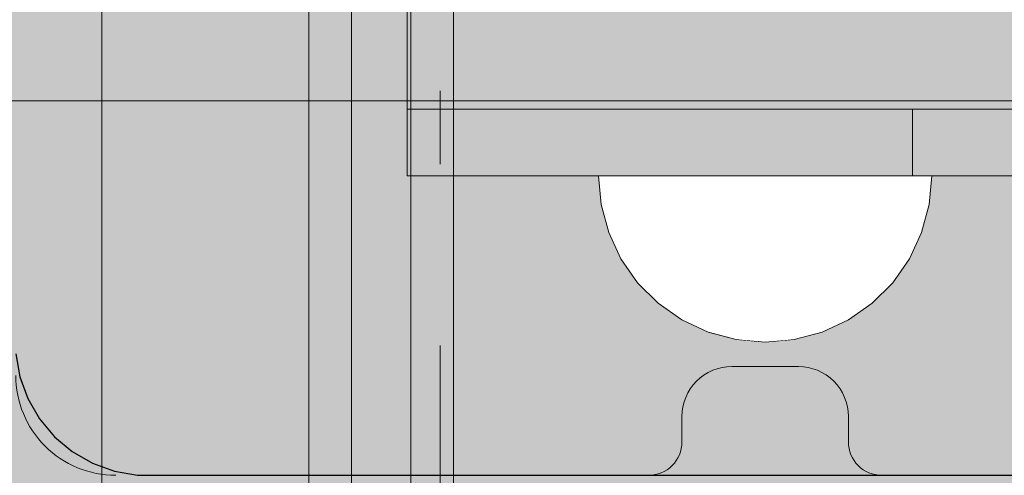
# Model space of a CAD drawing. Units: millimetres. Extents: x 576170788 to 576177108, y 353389102 to 353402236.
# Drawn here: x 576173560 to 576173619, y 353396851 to 353396879 of the extents above; entities that cross this region are included whole.
import ezdxf

# ---------------------------------------------------------------- set-up
doc = ezdxf.new("R2010")
doc.units = ezdxf.units.MM
doc.header["$MEASUREMENT"] = 0
doc.set_wipeout_variables(frame=1)
doc.linetypes.add('Hidden Line', pattern=[39.122222, 28.222222, -10.9])
doc.linetypes.add('Wipeout_Contour', pattern=[1000, 0, -1000])
doc.layers.add('0_Pen_No__1', color=7, linetype='Continuous', lineweight=30)
doc.layers.add('A-DIMS_Pen_No__1', color=7, linetype='Continuous', lineweight=30)
for name, color, linetype, lineweight, true_color in [('0_Pen_No__2', 7, 'Continuous', 5, 0x747474), ('0_Pen_No__4', 7, 'Continuous', 5, 0x783c00), ('0_Pen_No__81', 7, 'Continuous', 5, 0xcc0000), ('A-FLOR_Pen_No__2', 7, 'Continuous', 5, 0x747474), ('A-NPLT_Pen_No__2', 7, 'Continuous', 5, 0x747474)]:
    doc.layers.add(name, color=color, linetype=linetype, lineweight=lineweight, true_color=true_color)
doc.layers.add('A-DIMS', color=7, linetype='Continuous')
doc.layers.add('A-FLOR', color=7, linetype='Continuous')
doc.styles.add('GENERATED_STYLE_1', font='Tahoma_1.ttf')
doc.dimstyles.new('GENERATED_STYLE__1', dxfattribs={"dimtxt": 200, "dimasz": 95, "dimexe": 0.18, "dimexo": 10000, "dimgap": 0.09, "dimtad": 1, "dimtih": 1, "dimtoh": 1, "dimdec": 0, "dimzin": 0, "dimdsep": 46, "dimtxsty": 'GENERATED_STYLE_1', "dimblk": 'ARROWHEAD_6', "dimblk1": 'ARROWHEAD_6', "dimblk2": 'ARROWHEAD_6', "dimcen": 0.09, "dimclrd": 7, "dimclre": 7, "dimclrt": 7, "dimadec": 0, "dimazin": 0, "dimtfac": 1, "dimtdec": 4, "dimtmove": 0, "dimatfit": 3, "dimfxl": 1, "dimtolj": 1, "dimtzin": 0, "dimarcsym": 0})
doc.dimstyles.new('GENERATED_STYLE__2', dxfattribs={"dimtxt": 200, "dimasz": 95, "dimexe": 0.18, "dimexo": 10000, "dimgap": 0.09, "dimtad": 1, "dimdec": 0, "dimzin": 0, "dimdsep": 46, "dimtxsty": 'GENERATED_STYLE_1', "dimblk": 'ARROWHEAD_6', "dimblk1": 'ARROWHEAD_6', "dimblk2": 'ARROWHEAD_6', "dimcen": 0.09, "dimclrd": 7, "dimclre": 7, "dimclrt": 7, "dimadec": 0, "dimazin": 0, "dimtfac": 1, "dimtdec": 4, "dimtmove": 0, "dimatfit": 3, "dimfxl": 1, "dimtolj": 1, "dimtzin": 0, "dimarcsym": 0})

# ---------------------------------------------------------------- blocks, each defined once
blk = doc.blocks.new('JK2_spare1')
at = {"layer": '0_Pen_No__81', "linetype": 'Continuous'}
blk.add_hatch(color=256, dxfattribs=at).paths.add_polyline_path([(316.805, 0), (316.805, 22.5), (-316.805, 22.5), (-316.805, 0)])
blk.add_line((-316.805, 0), (248.229, 0), dxfattribs=at)
blk = doc.blocks.new('JK2_delis')
at = {"layer": '0_Pen_No__81', "linetype": 'Continuous'}
blk.add_hatch(color=256, dxfattribs=at).paths.add_polyline_path([(50.542, 0), (50.542, 1100), (-50.542, 1100), (-50.542, 0)])
for p, q in [((-50.542, 0), (-50.542, 1100)), ((41.865, 0), (41.865, 1100)), ((44.417, 0), (44.417, 1100)), ((47.99, 0), (47.99, 1100)), ((50.542, 0), (50.542, 1100))]:
    blk.add_line(p, q, dxfattribs=at)
blk = doc.blocks.new('jumta_kronsteins')
at = {"layer": '0_Pen_No__2', "linetype": 'Continuous'}
for p, q in [((5.921, 54), (7.3, 54)), ((7.3, 54), (8.7, 54)), ((8.7, 54), (10.078, 54)), ((10.078, 54), (11.394, 54)), ((11.394, 54), (12.606, 54)), ((12.606, 54), (12.653, 54)), ((12.653, 54), (13.082, 54)), ((12.653, 50), (12.653, 54)), ((13.082, 54), (37.436, 54)), ((37.436, 54), (38.272, 54)), ((38.272, 54), (39.755, 54)), ((39.755, 54), (41.002, 54)), ((41.002, 54), (41.976, 54)), ((41.976, 54), (42.647, 54)), ((42.647, 54), (42.994, 54)), ((43, 50), (43, 54)), ((5.921, 50), (7.3, 50)), ((7.3, 50), (8.7, 50)), ((8.7, 50), (10.078, 50)), ((10.078, 50), (11.394, 50)), ((11.394, 50), (12.606, 50)), ((12.606, 50), (12.653, 50)), ((12.653, 50), (13.082, 50)), ((13.082, 50), (37.436, 50)), ((37.436, 50), (38.272, 50)), ((38.272, 50), (39.755, 50)), ((39.755, 50), (41.002, 50)), ((41.002, 50), (41.976, 50)), ((41.976, 50), (42.647, 50)), ((42.647, 50), (42.994, 50)), ((42.994, 50), (43, 50)), ((43, 4), (43, 50))]:
    blk.add_line(p, q, dxfattribs=at)
blk = doc.blocks.new('Semisphere 12_2')
at = {"color": 254, "linetype": 'Wipeout_Contour', "lineweight": 0, "ltscale": 30.223318}
blk.add_wipeout([(-9.848, 0), (-10, 0), (-9.848, -0.302)], dxfattribs=at)
at = {"color": 254, "linetype": 'Wipeout_Contour', "lineweight": 0, "ltscale": 30.222232}
blk.add_wipeout([(-9.848, 0.302), (-10, 0), (-9.848, 0)], dxfattribs=at)
at = {"color": 254, "linetype": 'Wipeout_Contour', "lineweight": 0, "ltscale": 30.227626}
blk.add_wipeout([(-9.848, 0.594), (-10, 0), (-9.848, 0.302)], dxfattribs=at)
at = {"color": 254, "linetype": 'Wipeout_Contour', "lineweight": 0, "ltscale": 30.262677}
blk.add_wipeout([(-9.848, 0.868), (-10, 0), (-9.848, 0.594)], dxfattribs=at)
at = {"color": 254, "linetype": 'Wipeout_Contour', "lineweight": 0, "ltscale": 30.310181}
blk.add_wipeout([(-9.848, 1.116), (-10, 0), (-9.848, 0.868)], dxfattribs=at)
at = {"color": 254, "linetype": 'Wipeout_Contour', "lineweight": 0, "ltscale": 30.363874}
blk.add_wipeout([(-9.848, 1.33), (-10, 0), (-9.848, 1.116)], dxfattribs=at)
at = {"color": 254, "linetype": 'Wipeout_Contour', "lineweight": 0, "ltscale": 30.417544}
blk.add_wipeout([(-9.848, 1.504), (-10, 0), (-9.848, 1.33)], dxfattribs=at)
at = {"color": 254, "linetype": 'Wipeout_Contour', "lineweight": 0, "ltscale": 30.465107}
blk.add_wipeout([(-9.848, 1.632), (-10, 0), (-9.848, 1.504)], dxfattribs=at)
at = {"color": 254, "linetype": 'Wipeout_Contour', "lineweight": 0, "ltscale": 30.501267}
blk.add_wipeout([(-9.848, 1.71), (-10, 0), (-9.848, 1.632)], dxfattribs=at)
at = {"color": 254, "linetype": 'Wipeout_Contour', "lineweight": 0, "ltscale": 30.522143}
blk.add_wipeout([(-9.848, 1.736), (-10, 0), (-9.848, 1.71)], dxfattribs=at)
at = {"color": 254, "linetype": 'Wipeout_Contour', "lineweight": 0, "ltscale": 30.521774}
blk.add_wipeout([(-9.848, -1.71), (-10, 0), (-9.848, -1.736)], dxfattribs=at)
at = {"color": 254, "linetype": 'Wipeout_Contour', "lineweight": 0, "ltscale": 30.500221}
blk.add_wipeout([(-9.848, -1.632), (-10, 0), (-9.848, -1.71)], dxfattribs=at)
at = {"color": 254, "linetype": 'Wipeout_Contour', "lineweight": 0, "ltscale": 30.463554}
blk.add_wipeout([(-9.848, -1.504), (-10, 0), (-9.848, -1.632)], dxfattribs=at)
at = {"color": 254, "linetype": 'Wipeout_Contour', "lineweight": 0, "ltscale": 30.41574}
blk.add_wipeout([(-9.848, -1.33), (-10, 0), (-9.848, -1.504)], dxfattribs=at)
at = {"color": 254, "linetype": 'Wipeout_Contour', "lineweight": 0, "ltscale": 30.36212}
blk.add_wipeout([(-9.848, -1.116), (-10, 0), (-9.848, -1.33)], dxfattribs=at)
at = {"color": 254, "linetype": 'Wipeout_Contour', "lineweight": 0, "ltscale": 39.996807}
blk.add_wipeout([(-9.397, -3.368), (-9.848, -1.71), (-9.848, -1.736), (-9.397, -3.42)], dxfattribs=at)
at = {"color": 254, "linetype": 'Wipeout_Contour', "lineweight": 0, "ltscale": 30.308781}
blk.add_wipeout([(-9.848, -0.868), (-10, 0), (-9.848, -1.116)], dxfattribs=at)
at = {"color": 254, "linetype": 'Wipeout_Contour', "lineweight": 0, "ltscale": 39.898981}
blk.add_wipeout([(-9.397, -3.214), (-9.848, -1.632), (-9.848, -1.71), (-9.397, -3.368)], dxfattribs=at)
at = {"color": 254, "linetype": 'Wipeout_Contour', "lineweight": 0, "ltscale": 30.26189}
blk.add_wipeout([(-9.848, -0.594), (-10, 0), (-9.848, -0.868)], dxfattribs=at)
at = {"color": 254, "linetype": 'Wipeout_Contour', "lineweight": 0, "ltscale": 39.726733}
blk.add_wipeout([(-9.397, -2.962), (-9.848, -1.504), (-9.848, -1.632), (-9.397, -3.214)], dxfattribs=at)
at = {"color": 254, "linetype": 'Wipeout_Contour', "lineweight": 0, "ltscale": 30.227634}
blk.add_wipeout([(-9.848, -0.302), (-10, 0), (-9.848, -0.594)], dxfattribs=at)
at = {"color": 254, "linetype": 'Wipeout_Contour', "lineweight": 0, "ltscale": 39.498863}
blk.add_wipeout([(-9.397, -2.62), (-9.848, -1.33), (-9.848, -1.504), (-9.397, -2.962)], dxfattribs=at)
at = {"color": 254, "linetype": 'Wipeout_Contour', "lineweight": 0, "ltscale": 39.945744}
blk.add_wipeout([(-8.66, -4.924), (-9.397, -3.368), (-9.397, -3.42), (-8.66, -5)], dxfattribs=at)
at = {"color": 254, "linetype": 'Wipeout_Contour', "lineweight": 0, "ltscale": 38.535491}
blk.add_wipeout([(-9.397, 0), (-9.848, 0), (-9.848, -0.302), (-9.397, -0.594)], dxfattribs=at)
at = {"color": 254, "linetype": 'Wipeout_Contour', "lineweight": 0, "ltscale": 39.241345}
blk.add_wipeout([(-9.848, -1.116), (-9.848, -1.33), (-9.397, -2.62), (-9.397, -2.198)], dxfattribs=at)
at = {"color": 254, "linetype": 'Wipeout_Contour', "lineweight": 0, "ltscale": 39.710457}
blk.add_wipeout([(-8.66, -4.698), (-9.397, -3.214), (-9.397, -3.368), (-8.66, -4.924)], dxfattribs=at)
at = {"color": 254, "linetype": 'Wipeout_Contour', "lineweight": 0, "ltscale": 38.537127}
blk.add_wipeout([(-9.848, 0.302), (-9.848, 0), (-9.397, 0), (-9.397, 0.594)], dxfattribs=at)
at = {"color": 254, "linetype": 'Wipeout_Contour', "lineweight": 0, "ltscale": 38.984694}
blk.add_wipeout([(-9.848, -0.868), (-9.848, -1.116), (-9.397, -2.198), (-9.397, -1.71)], dxfattribs=at)
at = {"color": 254, "linetype": 'Wipeout_Contour', "lineweight": 0, "ltscale": 39.285755}
blk.add_wipeout([(-9.397, -2.962), (-9.397, -3.214), (-8.66, -4.698), (-8.66, -4.33)], dxfattribs=at)
at = {"color": 254, "linetype": 'Wipeout_Contour', "lineweight": 0, "ltscale": 38.608428}
blk.add_wipeout([(-9.848, 0.594), (-9.848, 0.302), (-9.397, 0.594), (-9.397, 1.17)], dxfattribs=at)
at = {"color": 254, "linetype": 'Wipeout_Contour', "lineweight": 0, "ltscale": 38.760798}
blk.add_wipeout([(-9.397, -1.17), (-9.848, -0.594), (-9.848, -0.868), (-9.397, -1.71)], dxfattribs=at)
at = {"color": 254, "linetype": 'Wipeout_Contour', "lineweight": 0, "ltscale": 38.715649}
blk.add_wipeout([(-9.397, -2.962), (-8.66, -4.33), (-8.66, -3.83), (-9.397, -2.62)], dxfattribs=at)
at = {"color": 254, "linetype": 'Wipeout_Contour', "lineweight": 0, "ltscale": 39.887606}
blk.add_wipeout([(-7.66, -6.33), (-8.66, -4.924), (-8.66, -5), (-7.66, -6.428)], dxfattribs=at)
at = {"color": 254, "linetype": 'Wipeout_Contour', "lineweight": 0, "ltscale": 38.773414}
blk.add_wipeout([(-9.848, 0.868), (-9.848, 0.594), (-9.397, 1.17), (-9.397, 1.71)], dxfattribs=at)
at = {"color": 254, "linetype": 'Wipeout_Contour', "lineweight": 0, "ltscale": 38.600235}
blk.add_wipeout([(-9.848, -0.302), (-9.848, -0.594), (-9.397, -1.17), (-9.397, -0.594)], dxfattribs=at)
at = {"color": 254, "linetype": 'Wipeout_Contour', "lineweight": 0, "ltscale": 38.06299}
blk.add_wipeout([(-8.66, -3.214), (-9.397, -2.198), (-9.397, -2.62), (-8.66, -3.83)], dxfattribs=at)
at = {"color": 254, "linetype": 'Wipeout_Contour', "lineweight": 0, "ltscale": 39.468695}
blk.add_wipeout([(-7.66, -6.04), (-8.66, -4.698), (-8.66, -4.924), (-7.66, -6.33)], dxfattribs=at)
at = {"layer": '0_Pen_No__4', "linetype": 'Continuous'}
blk.add_line((-10, 0), (-9.848, -1.736), dxfattribs=at)
at = {"color": 254, "linetype": 'Wipeout_Contour', "lineweight": 0, "ltscale": 38.999843}
blk.add_wipeout([(-9.848, 1.116), (-9.848, 0.868), (-9.397, 1.71), (-9.397, 2.198)], dxfattribs=at)
at = {"color": 254, "linetype": 'Wipeout_Contour', "lineweight": 0, "ltscale": 36.199238}
blk.add_wipeout([(-8.66, 0), (-9.397, 0), (-9.397, -0.594), (-8.66, -0.868)], dxfattribs=at)
at = {"color": 254, "linetype": 'Wipeout_Contour', "lineweight": 0, "ltscale": 37.404428}
blk.add_wipeout([(-8.66, -2.5), (-9.397, -1.71), (-9.397, -2.198), (-8.66, -3.214)], dxfattribs=at)
at = {"color": 254, "linetype": 'Wipeout_Contour', "lineweight": 0, "ltscale": 38.69928}
blk.add_wipeout([(-8.66, -4.698), (-7.66, -6.04), (-7.66, -5.567), (-8.66, -4.33)], dxfattribs=at)
at = {"color": 254, "linetype": 'Wipeout_Contour', "lineweight": 0, "ltscale": 39.257089}
blk.add_wipeout([(-9.848, 1.33), (-9.848, 1.116), (-9.397, 2.198), (-9.397, 2.62)], dxfattribs=at)
at = {"color": 254, "linetype": 'Wipeout_Contour', "lineweight": 0, "ltscale": 36.822946}
blk.add_wipeout([(-8.66, -1.71), (-9.397, -1.17), (-9.397, -1.71), (-8.66, -2.5)], dxfattribs=at)
at = {"color": 254, "linetype": 'Wipeout_Contour', "lineweight": 0, "ltscale": 37.651071}
blk.add_wipeout([(-7.66, -4.924), (-8.66, -3.83), (-8.66, -4.33), (-7.66, -5.567)], dxfattribs=at)
at = {"color": 254, "linetype": 'Wipeout_Contour', "lineweight": 0, "ltscale": 39.82943}
blk.add_wipeout([(-7.66, -6.428), (-6.428, -7.66), (-6.428, -7.544), (-7.66, -6.33)], dxfattribs=at)
at = {"color": 254, "linetype": 'Wipeout_Contour', "lineweight": 0, "ltscale": 39.513346}
blk.add_wipeout([(-9.397, 2.962), (-9.848, 1.504), (-9.848, 1.33), (-9.397, 2.62)], dxfattribs=at)
at = {"color": 254, "linetype": 'Wipeout_Contour', "lineweight": 0, "ltscale": 36.208681}
blk.add_wipeout([(-8.66, 0.868), (-9.397, 0.594), (-9.397, 0), (-8.66, 0)], dxfattribs=at)
at = {"color": 254, "linetype": 'Wipeout_Contour', "lineweight": 0, "ltscale": 36.398384}
blk.add_wipeout([(-8.66, -0.868), (-9.397, -0.594), (-9.397, -1.17), (-8.66, -1.71)], dxfattribs=at)
at = {"color": 254, "linetype": 'Wipeout_Contour', "lineweight": 0, "ltscale": 36.431105}
blk.add_wipeout([(-7.66, -4.132), (-8.66, -3.214), (-8.66, -3.83), (-7.66, -4.924)], dxfattribs=at)
at = {"color": 254, "linetype": 'Wipeout_Contour', "lineweight": 0, "ltscale": 39.202303}
blk.add_wipeout([(-7.66, -6.04), (-7.66, -6.33), (-6.428, -7.544), (-6.428, -7.198)], dxfattribs=at)
at = {"layer": '0_Pen_No__4', "linetype": 'Continuous'}
blk.add_line((-9.848, -1.736), (-9.397, -3.42), dxfattribs=at)
at = {"color": 254, "linetype": 'Wipeout_Contour', "lineweight": 0, "ltscale": 39.738348}
blk.add_wipeout([(-9.397, 3.214), (-9.848, 1.632), (-9.848, 1.504), (-9.397, 2.962)], dxfattribs=at)
at = {"color": 254, "linetype": 'Wipeout_Contour', "lineweight": 0, "ltscale": 32.788414}
blk.add_wipeout([(-8.66, 0), (-8.66, -0.868), (-7.66, -1.116), (-7.66, 0)], dxfattribs=at)
at = {"color": 254, "linetype": 'Wipeout_Contour', "lineweight": 0, "ltscale": 35.177319}
blk.add_wipeout([(-7.66, -3.214), (-8.66, -2.5), (-8.66, -3.214), (-7.66, -4.132)], dxfattribs=at)
at = {"color": 254, "linetype": 'Wipeout_Contour', "lineweight": 0, "ltscale": 38.033095}
blk.add_wipeout([(-7.66, -6.04), (-6.428, -7.198), (-6.428, -6.634), (-7.66, -5.567)], dxfattribs=at)
at = {"color": 254, "linetype": 'Wipeout_Contour', "lineweight": 0, "ltscale": 39.778543}
blk.add_wipeout([(-5, -8.529), (-6.428, -7.544), (-6.428, -7.66), (-5, -8.66)], dxfattribs=at)
at = {"color": 254, "linetype": 'Wipeout_Contour', "lineweight": 0, "ltscale": 39.906491}
blk.add_wipeout([(-9.397, 3.368), (-9.848, 1.71), (-9.848, 1.632), (-9.397, 3.214)], dxfattribs=at)
at = {"color": 254, "linetype": 'Wipeout_Contour', "lineweight": 0, "ltscale": 34.048695}
blk.add_wipeout([(-8.66, -2.5), (-7.66, -3.214), (-7.66, -2.198), (-8.66, -1.71)], dxfattribs=at)
at = {"color": 254, "linetype": 'Wipeout_Contour', "lineweight": 0, "ltscale": 36.414344}
blk.add_wipeout([(-7.66, -5.567), (-6.428, -6.634), (-6.428, -5.868), (-7.66, -4.924)], dxfattribs=at)
at = {"color": 254, "linetype": 'Wipeout_Contour', "lineweight": 0, "ltscale": 38.944423}
blk.add_wipeout([(-6.428, -7.544), (-5, -8.529), (-5, -8.138), (-6.428, -7.198)], dxfattribs=at)
at = {"layer": '0_Pen_No__4', "linetype": 'Continuous'}
blk.add_line((-9.397, -3.42), (-8.66, -5), dxfattribs=at)
at = {"color": 254, "linetype": 'Wipeout_Contour', "lineweight": 0, "ltscale": 39.999414}
blk.add_wipeout([(-9.397, 3.42), (-9.848, 1.736), (-9.848, 1.71), (-9.397, 3.368)], dxfattribs=at)
at = {"color": 254, "linetype": 'Wipeout_Contour', "lineweight": 0, "ltscale": 33.206735}
blk.add_wipeout([(-7.66, -1.116), (-8.66, -0.868), (-8.66, -1.71), (-7.66, -2.198)], dxfattribs=at)
at = {"color": 254, "linetype": 'Wipeout_Contour', "lineweight": 0, "ltscale": 34.491571}
blk.add_wipeout([(-7.66, -4.132), (-7.66, -4.924), (-6.428, -5.868), (-6.428, -4.924)], dxfattribs=at)
at = {"color": 254, "linetype": 'Wipeout_Contour', "lineweight": 0, "ltscale": 37.367592}
blk.add_wipeout([(-5, -7.5), (-6.428, -6.634), (-6.428, -7.198), (-5, -8.138)], dxfattribs=at)
at = {"color": 254, "linetype": 'Wipeout_Contour', "lineweight": 0, "ltscale": 39.741591}
blk.add_wipeout([(-3.42, -9.254), (-5, -8.529), (-5, -8.66), (-3.42, -9.397)], dxfattribs=at)
at = {"layer": '0_Pen_No__4', "linetype": 'Continuous'}
blk.add_line((-10, 0), (-9.848, 1.736), dxfattribs=at)
at = {"color": 254, "linetype": 'Wipeout_Contour', "lineweight": 0, "ltscale": 36.427528}
blk.add_wipeout([(-8.66, 1.71), (-9.397, 1.17), (-9.397, 0.594), (-8.66, 0.868)], dxfattribs=at)
at = {"color": 254, "linetype": 'Wipeout_Contour', "lineweight": 0, "ltscale": 32.465674}
blk.add_wipeout([(-6.428, -3.83), (-7.66, -3.214), (-7.66, -4.132), (-6.428, -4.924)], dxfattribs=at)
at = {"color": 254, "linetype": 'Wipeout_Contour', "lineweight": 0, "ltscale": 35.147709}
blk.add_wipeout([(-5, -6.634), (-6.428, -5.868), (-6.428, -6.634), (-5, -7.5)], dxfattribs=at)
at = {"color": 254, "linetype": 'Wipeout_Contour', "lineweight": 0, "ltscale": 38.728602}
blk.add_wipeout([(-5, -8.138), (-5, -8.529), (-3.42, -9.254), (-3.42, -8.83)], dxfattribs=at)
at = {"layer": '0_Pen_No__4', "linetype": 'Continuous'}
blk.add_line((-8.66, -5), (-7.66, -6.428), dxfattribs=at)
at = {"color": 254, "linetype": 'Wipeout_Contour', "lineweight": 0, "ltscale": 36.8648}
blk.add_wipeout([(-8.66, 2.5), (-9.397, 1.71), (-9.397, 1.17), (-8.66, 1.71)], dxfattribs=at)
at = {"color": 254, "linetype": 'Wipeout_Contour', "lineweight": 0, "ltscale": 30.590718}
blk.add_wipeout([(-7.66, -3.214), (-6.428, -3.83), (-6.428, -2.62), (-7.66, -2.198)], dxfattribs=at)
at = {"color": 254, "linetype": 'Wipeout_Contour', "lineweight": 0, "ltscale": 32.448564}
blk.add_wipeout([(-6.428, -4.924), (-6.428, -5.868), (-5, -6.634), (-5, -5.567)], dxfattribs=at)
at = {"color": 254, "linetype": 'Wipeout_Contour', "lineweight": 0, "ltscale": 36.789131}
blk.add_wipeout([(-3.42, -8.138), (-5, -7.5), (-5, -8.138), (-3.42, -8.83)], dxfattribs=at)
at = {"color": 254, "linetype": 'Wipeout_Contour', "lineweight": 0, "ltscale": 39.723863}
blk.add_wipeout([(-1.736, -9.698), (-3.42, -9.254), (-3.42, -9.397), (-1.736, -9.848)], dxfattribs=at)
at = {"layer": '0_Pen_No__4', "linetype": 'Continuous'}
blk.add_line((-7.66, -6.428), (-6.428, -7.66), dxfattribs=at)
at = {"color": 254, "linetype": 'Wipeout_Contour', "lineweight": 0, "ltscale": 37.452169}
blk.add_wipeout([(-8.66, 3.214), (-9.397, 2.198), (-9.397, 1.71), (-8.66, 2.5)], dxfattribs=at)
at = {"color": 254, "linetype": 'Wipeout_Contour', "lineweight": 0, "ltscale": 32.813081}
blk.add_wipeout([(-8.66, 0.868), (-8.66, 0), (-7.66, 0), (-7.66, 1.116)], dxfattribs=at)
at = {"color": 254, "linetype": 'Wipeout_Contour', "lineweight": 0, "ltscale": 29.512939}
blk.add_wipeout([(-5, -4.33), (-6.428, -3.83), (-6.428, -4.924), (-5, -5.567)], dxfattribs=at)
at = {"color": 254, "linetype": 'Wipeout_Contour', "lineweight": 0, "ltscale": 34.015485}
blk.add_wipeout([(-5, -7.5), (-3.42, -8.138), (-3.42, -7.198), (-5, -6.634)], dxfattribs=at)
at = {"color": 254, "linetype": 'Wipeout_Contour', "lineweight": 0, "ltscale": 38.584515}
blk.add_wipeout([(-3.42, -8.83), (-3.42, -9.254), (-1.736, -9.698), (-1.736, -9.254)], dxfattribs=at)
at = {"layer": '0_Pen_No__4', "linetype": 'Continuous'}
blk.add_line((-6.428, -7.66), (-5, -8.66), dxfattribs=at)
at = {"color": 254, "linetype": 'Wipeout_Contour', "lineweight": 0, "ltscale": 38.11039}
blk.add_wipeout([(-8.66, 3.83), (-9.397, 2.62), (-9.397, 2.198), (-8.66, 3.214)], dxfattribs=at)
at = {"color": 254, "linetype": 'Wipeout_Contour', "lineweight": 0, "ltscale": 28.413796}
blk.add_wipeout([(-7.66, -1.116), (-6.428, -1.33), (-6.428, 0), (-7.66, 0)], dxfattribs=at)
at = {"color": 254, "linetype": 'Wipeout_Contour', "lineweight": 0, "ltscale": 30.562517}
blk.add_wipeout([(-3.42, -6.04), (-5, -5.567), (-5, -6.634), (-3.42, -7.198)], dxfattribs=at)
at = {"color": 254, "linetype": 'Wipeout_Contour', "lineweight": 0, "ltscale": 36.37782}
blk.add_wipeout([(-1.736, -8.529), (-3.42, -8.138), (-3.42, -8.83), (-1.736, -9.254)], dxfattribs=at)
at = {"color": 254, "linetype": 'Wipeout_Contour', "lineweight": 0, "ltscale": 39.730279}
blk.add_wipeout([(0, -9.848), (-1.736, -9.698), (-1.736, -9.848), (0, -10)], dxfattribs=at)
at = {"color": 254, "linetype": 'Wipeout_Contour', "lineweight": 0, "ltscale": 38.757601}
blk.add_wipeout([(-9.397, 2.962), (-9.397, 2.62), (-8.66, 3.83), (-8.66, 4.33)], dxfattribs=at)
at = {"color": 254, "linetype": 'Wipeout_Contour', "lineweight": 0, "ltscale": 33.27588}
blk.add_wipeout([(-8.66, 1.71), (-8.66, 0.868), (-7.66, 1.116), (-7.66, 2.198)], dxfattribs=at)
at = {"color": 254, "linetype": 'Wipeout_Contour', "lineweight": 0, "ltscale": 29.152657}
blk.add_wipeout([(-7.66, -2.198), (-6.428, -2.62), (-6.428, -1.33), (-7.66, -1.116)], dxfattribs=at)
at = {"color": 254, "linetype": 'Wipeout_Contour', "lineweight": 0, "ltscale": 33.182373}
blk.add_wipeout([(-3.42, -8.138), (-1.736, -8.529), (-1.736, -7.544), (-3.42, -7.198)], dxfattribs=at)
at = {"color": 254, "linetype": 'Wipeout_Contour', "lineweight": 0, "ltscale": 38.535616}
blk.add_wipeout([(-1.736, -9.698), (0, -9.848), (0, -9.397), (-1.736, -9.254)], dxfattribs=at)
at = {"layer": '0_Pen_No__4', "linetype": 'Continuous'}
for p, q in [((-5, -8.66), (-3.42, -9.397)), ((-1.736, -9.848), (0, -10)), ((0, -10), (0, -9.848))]:
    blk.add_line(p, q, dxfattribs=at)
at = {"color": 254, "linetype": 'Wipeout_Contour', "lineweight": 0, "ltscale": 39.318452}
blk.add_wipeout([(-9.397, 3.214), (-9.397, 2.962), (-8.66, 4.33), (-8.66, 4.698)], dxfattribs=at)
at = {"color": 254, "linetype": 'Wipeout_Contour', "lineweight": 0, "ltscale": 28.466996}
blk.add_wipeout([(-7.66, 0), (-6.428, 0), (-6.428, 1.33), (-7.66, 1.116)], dxfattribs=at)
at = {"color": 254, "linetype": 'Wipeout_Contour', "lineweight": 0, "ltscale": 26.685546}
blk.add_wipeout([(-5, -2.962), (-6.428, -2.62), (-6.428, -3.83), (-5, -4.33)], dxfattribs=at)
at = {"color": 254, "linetype": 'Wipeout_Contour', "lineweight": 0, "ltscale": 36.195184}
blk.add_wipeout([(0, -8.66), (-1.736, -8.529), (-1.736, -9.254), (0, -9.397)], dxfattribs=at)
at = {"layer": '0_Pen_No__4', "linetype": 'Continuous'}
for p, q in [((-3.42, -9.397), (-1.736, -9.848)), ((0, -9.848), (0, -9.397))]:
    blk.add_line(p, q, dxfattribs=at)
at = {"color": 254, "linetype": 'Wipeout_Contour', "lineweight": 0, "ltscale": 39.731269}
blk.add_wipeout([(-8.66, 4.924), (-9.397, 3.368), (-9.397, 3.214), (-8.66, 4.698)], dxfattribs=at)
at = {"color": 254, "linetype": 'Wipeout_Contour', "lineweight": 0, "ltscale": 23.224442}
blk.add_wipeout([(-5, 0), (-6.428, 0), (-6.428, -1.33), (-5, -1.504)], dxfattribs=at)
at = {"color": 254, "linetype": 'Wipeout_Contour', "lineweight": 0, "ltscale": 26.668421}
blk.add_wipeout([(-3.42, -4.698), (-5, -4.33), (-5, -5.567), (-3.42, -6.04)], dxfattribs=at)
at = {"color": 254, "linetype": 'Wipeout_Contour', "lineweight": 0, "ltscale": 39.952963}
blk.add_wipeout([(-8.66, 5), (-9.397, 3.42), (-9.397, 3.368), (-8.66, 4.924)], dxfattribs=at)
at = {"color": 254, "linetype": 'Wipeout_Contour', "lineweight": 0, "ltscale": 24.424197}
blk.add_wipeout([(-5, -1.504), (-6.428, -1.33), (-6.428, -2.62), (-5, -2.962)], dxfattribs=at)
at = {"color": 254, "linetype": 'Wipeout_Contour', "lineweight": 0, "ltscale": 29.126952}
blk.add_wipeout([(-1.736, -6.33), (-3.42, -6.04), (-3.42, -7.198), (-1.736, -7.544)], dxfattribs=at)
at = {"layer": '0_Pen_No__4', "linetype": 'Continuous'}
blk.add_line((-9.848, 1.736), (-9.397, 3.42), dxfattribs=at)
at = {"color": 254, "linetype": 'Wipeout_Contour', "lineweight": 0, "ltscale": 34.14378}
blk.add_wipeout([(-8.66, 2.5), (-8.66, 1.71), (-7.66, 2.198), (-7.66, 3.214)], dxfattribs=at)
at = {"color": 254, "linetype": 'Wipeout_Contour', "lineweight": 0, "ltscale": 22.708298}
blk.add_wipeout([(-3.42, -3.214), (-5, -2.962), (-5, -4.33), (-3.42, -4.698)], dxfattribs=at)
at = {"color": 254, "linetype": 'Wipeout_Contour', "lineweight": 0, "ltscale": 32.781127}
blk.add_wipeout([(-1.736, -7.544), (-1.736, -8.529), (0, -8.66), (0, -7.66)], dxfattribs=at)
at = {"layer": '0_Pen_No__4', "linetype": 'Continuous'}
blk.add_line((0, -9.397), (0, -8.66), dxfattribs=at)
at = {"color": 254, "linetype": 'Wipeout_Contour', "lineweight": 0, "ltscale": 35.280535}
blk.add_wipeout([(-7.66, 4.132), (-8.66, 3.214), (-8.66, 2.5), (-7.66, 3.214)], dxfattribs=at)
at = {"color": 254, "linetype": 'Wipeout_Contour', "lineweight": 0, "ltscale": 24.40066}
blk.add_wipeout([(-1.736, -4.924), (-3.42, -4.698), (-3.42, -6.04), (-1.736, -6.33)], dxfattribs=at)
at = {"color": 254, "linetype": 'Wipeout_Contour', "lineweight": 0, "ltscale": 36.528615}
blk.add_wipeout([(-7.66, 4.924), (-8.66, 3.83), (-8.66, 3.214), (-7.66, 4.132)], dxfattribs=at)
at = {"color": 254, "linetype": 'Wipeout_Contour', "lineweight": 0, "ltscale": 29.29324}
blk.add_wipeout([(-7.66, 1.116), (-6.428, 1.33), (-6.428, 2.62), (-7.66, 2.198)], dxfattribs=at)
at = {"color": 254, "linetype": 'Wipeout_Contour', "lineweight": 0, "ltscale": 28.404392}
blk.add_wipeout([(0, -6.428), (-1.736, -6.33), (-1.736, -7.544), (0, -7.66)], dxfattribs=at)
at = {"layer": '0_Pen_No__4', "linetype": 'Continuous'}
blk.add_line((0, -8.66), (0, -7.66), dxfattribs=at)
at = {"color": 254, "linetype": 'Wipeout_Contour', "lineweight": 0, "ltscale": 37.733776}
blk.add_wipeout([(-7.66, 5.567), (-8.66, 4.33), (-8.66, 3.83), (-7.66, 4.924)], dxfattribs=at)
at = {"color": 254, "linetype": 'Wipeout_Contour', "lineweight": 0, "ltscale": 23.334473}
blk.add_wipeout([(-5, 1.504), (-6.428, 1.33), (-6.428, 0), (-5, 0)], dxfattribs=at)
at = {"color": 254, "linetype": 'Wipeout_Contour', "lineweight": 0, "ltscale": 38.761814}
blk.add_wipeout([(-8.66, 4.698), (-8.66, 4.33), (-7.66, 5.567), (-7.66, 6.04)], dxfattribs=at)
at = {"color": 254, "linetype": 'Wipeout_Contour', "lineweight": 0, "ltscale": 30.772107}
blk.add_wipeout([(-7.66, 2.198), (-6.428, 2.62), (-6.428, 3.83), (-7.66, 3.214)], dxfattribs=at)
at = {"color": 254, "linetype": 'Wipeout_Contour', "lineweight": 0, "ltscale": 17.416368}
blk.add_wipeout([(-3.42, 0), (-5, 0), (-5, -1.504), (-3.42, -1.632)], dxfattribs=at)
at = {"color": 254, "linetype": 'Wipeout_Contour', "lineweight": 0, "ltscale": 39.507915}
blk.add_wipeout([(-7.66, 6.33), (-8.66, 4.924), (-8.66, 4.698), (-7.66, 6.04)], dxfattribs=at)
at = {"color": 254, "linetype": 'Wipeout_Contour', "lineweight": 0, "ltscale": 19.309563}
blk.add_wipeout([(-3.42, -1.632), (-5, -1.504), (-5, -2.962), (-3.42, -3.214)], dxfattribs=at)
at = {"color": 254, "linetype": 'Wipeout_Contour', "lineweight": 0, "ltscale": 39.901258}
blk.add_wipeout([(-7.66, 6.428), (-8.66, 5), (-8.66, 4.924), (-7.66, 6.33)], dxfattribs=at)
at = {"color": 254, "linetype": 'Wipeout_Contour', "lineweight": 0, "ltscale": 19.293756}
blk.add_wipeout([(-1.736, -3.368), (-3.42, -3.214), (-3.42, -4.698), (-1.736, -4.924)], dxfattribs=at)
at = {"layer": '0_Pen_No__4', "linetype": 'Continuous'}
blk.add_line((-9.397, 3.42), (-8.66, 5), dxfattribs=at)
at = {"color": 254, "linetype": 'Wipeout_Contour', "lineweight": 0, "ltscale": 32.648679}
blk.add_wipeout([(-7.66, 3.214), (-6.428, 3.83), (-6.428, 4.924), (-7.66, 4.132)], dxfattribs=at)
at = {"color": 254, "linetype": 'Wipeout_Contour', "lineweight": 0, "ltscale": 23.213906}
blk.add_wipeout([(0, -5), (-1.736, -4.924), (-1.736, -6.33), (0, -6.428)], dxfattribs=at)
at = {"layer": '0_Pen_No__4', "linetype": 'Continuous'}
blk.add_line((0, -7.66), (0, -6.428), dxfattribs=at)
at = {"color": 254, "linetype": 'Wipeout_Contour', "lineweight": 0, "ltscale": 34.653145}
blk.add_wipeout([(-7.66, 4.132), (-6.428, 4.924), (-6.428, 5.868), (-7.66, 4.924)], dxfattribs=at)
at = {"color": 254, "linetype": 'Wipeout_Contour', "lineweight": 0, "ltscale": 24.692455}
blk.add_wipeout([(-5, 2.962), (-6.428, 2.62), (-6.428, 1.33), (-5, 1.504)], dxfattribs=at)
at = {"color": 254, "linetype": 'Wipeout_Contour', "lineweight": 0, "ltscale": 36.544316}
blk.add_wipeout([(-7.66, 4.924), (-6.428, 5.868), (-6.428, 6.634), (-7.66, 5.567)], dxfattribs=at)
at = {"color": 254, "linetype": 'Wipeout_Contour', "lineweight": 0, "ltscale": 26.994901}
blk.add_wipeout([(-5, 4.33), (-6.428, 3.83), (-6.428, 2.62), (-5, 2.962)], dxfattribs=at)
at = {"color": 254, "linetype": 'Wipeout_Contour', "lineweight": 0, "ltscale": 17.655103}
blk.add_wipeout([(-3.42, 1.632), (-5, 1.504), (-5, 0), (-3.42, 0)], dxfattribs=at)
at = {"color": 254, "linetype": 'Wipeout_Contour', "lineweight": 0, "ltscale": 38.128066}
blk.add_wipeout([(-7.66, 5.567), (-6.428, 6.634), (-6.428, 7.198), (-7.66, 6.04)], dxfattribs=at)
at = {"color": 254, "linetype": 'Wipeout_Contour', "lineweight": 0, "ltscale": 19.806141}
blk.add_wipeout([(-3.42, 3.214), (-5, 2.962), (-5, 1.504), (-3.42, 1.632)], dxfattribs=at)
at = {"color": 254, "linetype": 'Wipeout_Contour', "lineweight": 0, "ltscale": 11.29426}
blk.add_wipeout([(-1.736, 0), (-3.42, 0), (-3.42, -1.632), (-1.736, -1.71)], dxfattribs=at)
at = {"color": 254, "linetype": 'Wipeout_Contour', "lineweight": 0, "ltscale": 39.261082}
blk.add_wipeout([(-6.428, 7.544), (-7.66, 6.33), (-7.66, 6.04), (-6.428, 7.198)], dxfattribs=at)
at = {"color": 254, "linetype": 'Wipeout_Contour', "lineweight": 0, "ltscale": 29.791922}
blk.add_wipeout([(-5, 5.567), (-6.428, 4.924), (-6.428, 3.83), (-5, 4.33)], dxfattribs=at)
at = {"color": 254, "linetype": 'Wipeout_Contour', "lineweight": 0, "ltscale": 11.868092}
blk.add_wipeout([(-1.736, 1.71), (-3.42, 1.632), (-3.42, 0), (-1.736, 0)], dxfattribs=at)
at = {"color": 254, "linetype": 'Wipeout_Contour', "lineweight": 0, "ltscale": 14.36687}
blk.add_wipeout([(-1.736, -1.71), (-3.42, -1.632), (-3.42, -3.214), (-1.736, -3.368)], dxfattribs=at)
at = {"color": 254, "linetype": 'Wipeout_Contour', "lineweight": 0, "ltscale": 39.850096}
blk.add_wipeout([(-7.66, 6.33), (-6.428, 7.544), (-6.428, 7.66), (-7.66, 6.428)], dxfattribs=at)
at = {"color": 254, "linetype": 'Wipeout_Contour', "lineweight": 0, "ltscale": 6.513249}
blk.add_wipeout([(0, 0), (-1.736, 0), (-1.736, -1.71), (0, -1.736)], dxfattribs=at)
at = {"color": 254, "linetype": 'Wipeout_Contour', "lineweight": 0, "ltscale": 17.40581}
blk.add_wipeout([(0, -3.42), (-1.736, -3.368), (-1.736, -4.924), (0, -5)], dxfattribs=at)
at = {"layer": '0_Pen_No__4', "linetype": 'Continuous'}
for p, q in [((-8.66, 5), (-7.66, 6.428)), ((0, -6.428), (0, -5))]:
    blk.add_line(p, q, dxfattribs=at)
at = {"color": 254, "linetype": 'Wipeout_Contour', "lineweight": 0, "ltscale": 32.673771}
blk.add_wipeout([(-6.428, 5.868), (-6.428, 4.924), (-5, 5.567), (-5, 6.634)], dxfattribs=at)
at = {"color": 254, "linetype": 'Wipeout_Contour', "lineweight": 0, "ltscale": 11.285893}
blk.add_wipeout([(0, -1.736), (-1.736, -1.71), (-1.736, -3.368), (0, -3.42)], dxfattribs=at)
at = {"layer": '0_Pen_No__4', "linetype": 'Continuous'}
for p, q in [((0, -3.42), (0, -1.736)), ((0, -5), (0, -3.42))]:
    blk.add_line(p, q, dxfattribs=at)
at = {"color": 254, "linetype": 'Wipeout_Contour', "lineweight": 0, "ltscale": 35.318086}
blk.add_wipeout([(-5, 7.5), (-6.428, 6.634), (-6.428, 5.868), (-5, 6.634)], dxfattribs=at)
at = {"color": 254, "linetype": 'Wipeout_Contour', "lineweight": 0, "ltscale": 23.174553}
blk.add_wipeout([(-3.42, 4.698), (-5, 4.33), (-5, 2.962), (-3.42, 3.214)], dxfattribs=at)
at = {"color": 254, "linetype": 'Wipeout_Contour', "lineweight": 0, "ltscale": 37.487942}
blk.add_wipeout([(-5, 8.138), (-6.428, 7.198), (-6.428, 6.634), (-5, 7.5)], dxfattribs=at)
at = {"color": 254, "linetype": 'Wipeout_Contour', "lineweight": 0, "ltscale": 27.025694}
blk.add_wipeout([(-3.42, 6.04), (-5, 5.567), (-5, 4.33), (-3.42, 4.698)], dxfattribs=at)
at = {"color": 254, "linetype": 'Wipeout_Contour', "lineweight": 0, "ltscale": 15.200423}
blk.add_wipeout([(-1.736, 3.368), (-3.42, 3.214), (-3.42, 1.632), (-1.736, 1.71)], dxfattribs=at)
at = {"color": 254, "linetype": 'Wipeout_Contour', "lineweight": 0, "ltscale": 39.018372}
blk.add_wipeout([(-6.428, 7.198), (-5, 8.138), (-5, 8.529), (-6.428, 7.544)], dxfattribs=at)
at = {"color": 254, "linetype": 'Wipeout_Contour', "lineweight": 0, "ltscale": 19.836951}
blk.add_wipeout([(-1.736, 4.924), (-3.42, 4.698), (-3.42, 3.214), (-1.736, 3.368)], dxfattribs=at)
at = {"color": 254, "linetype": 'Wipeout_Contour', "lineweight": 0, "ltscale": 7.005762}
blk.add_wipeout([(0, 1.736), (-1.736, 1.71), (-1.736, 0), (0, 0)], dxfattribs=at)
at = {"layer": '0_Pen_No__4', "linetype": 'Continuous'}
blk.add_line((0, -1.736), (0, 0), dxfattribs=at)
at = {"color": 254, "linetype": 'Wipeout_Contour', "lineweight": 0, "ltscale": 39.805116}
blk.add_wipeout([(-5, 8.66), (-6.428, 7.66), (-6.428, 7.544), (-5, 8.529)], dxfattribs=at)
at = {"color": 254, "linetype": 'Wipeout_Contour', "lineweight": 0, "ltscale": 30.821817}
blk.add_wipeout([(-3.42, 7.198), (-5, 6.634), (-5, 5.567), (-3.42, 6.04)], dxfattribs=at)
at = {"color": 254, "linetype": 'Wipeout_Contour', "lineweight": 0, "ltscale": 11.887171}
blk.add_wipeout([(0, 3.42), (-1.736, 3.368), (-1.736, 1.71), (0, 1.736)], dxfattribs=at)
at = {"layer": '0_Pen_No__4', "linetype": 'Continuous'}
for p, q in [((-7.66, 6.428), (-6.428, 7.66)), ((0, 0), (0, 1.736))]:
    blk.add_line(p, q, dxfattribs=at)
at = {"color": 254, "linetype": 'Wipeout_Contour', "lineweight": 0, "ltscale": 34.200048}
blk.add_wipeout([(-3.42, 8.138), (-5, 7.5), (-5, 6.634), (-3.42, 7.198)], dxfattribs=at)
at = {"color": 254, "linetype": 'Wipeout_Contour', "lineweight": 0, "ltscale": 24.742129}
blk.add_wipeout([(-1.736, 6.33), (-3.42, 6.04), (-3.42, 4.698), (-1.736, 4.924)], dxfattribs=at)
at = {"color": 254, "linetype": 'Wipeout_Contour', "lineweight": 0, "ltscale": 36.916234}
blk.add_wipeout([(-3.42, 8.83), (-5, 8.138), (-5, 7.5), (-3.42, 8.138)], dxfattribs=at)
at = {"color": 254, "linetype": 'Wipeout_Contour', "lineweight": 0, "ltscale": 17.68415}
blk.add_wipeout([(0, 5), (-1.736, 4.924), (-1.736, 3.368), (0, 3.42)], dxfattribs=at)
at = {"layer": '0_Pen_No__4', "linetype": 'Continuous'}
blk.add_line((0, 1.736), (0, 3.42), dxfattribs=at)
at = {"color": 254, "linetype": 'Wipeout_Contour', "lineweight": 0, "ltscale": 38.807251}
blk.add_wipeout([(-5, 8.138), (-3.42, 8.83), (-3.42, 9.254), (-5, 8.529)], dxfattribs=at)
at = {"color": 254, "linetype": 'Wipeout_Contour', "lineweight": 0, "ltscale": 29.351069}
blk.add_wipeout([(-1.736, 7.544), (-3.42, 7.198), (-3.42, 6.04), (-1.736, 6.33)], dxfattribs=at)
at = {"color": 254, "linetype": 'Wipeout_Contour', "lineweight": 0, "ltscale": 39.771176}
blk.add_wipeout([(-3.42, 9.397), (-5, 8.66), (-5, 8.529), (-3.42, 9.254)], dxfattribs=at)
at = {"color": 254, "linetype": 'Wipeout_Contour', "lineweight": 0, "ltscale": 23.366052}
blk.add_wipeout([(0, 6.428), (-1.736, 6.33), (-1.736, 4.924), (0, 5)], dxfattribs=at)
at = {"layer": '0_Pen_No__4', "linetype": 'Continuous'}
for p, q in [((-6.428, 7.66), (-5, 8.66)), ((0, 3.42), (0, 5))]:
    blk.add_line(p, q, dxfattribs=at)
at = {"color": 254, "linetype": 'Wipeout_Contour', "lineweight": 0, "ltscale": 33.334994}
blk.add_wipeout([(-3.42, 7.198), (-1.736, 7.544), (-1.736, 8.529), (-3.42, 8.138)], dxfattribs=at)
at = {"color": 254, "linetype": 'Wipeout_Contour', "lineweight": 0, "ltscale": 36.482457}
blk.add_wipeout([(-1.736, 9.254), (-3.42, 8.83), (-3.42, 8.138), (-1.736, 8.529)], dxfattribs=at)
at = {"color": 254, "linetype": 'Wipeout_Contour', "lineweight": 0, "ltscale": 28.499147}
blk.add_wipeout([(0, 7.66), (-1.736, 7.544), (-1.736, 6.33), (0, 6.428)], dxfattribs=at)
at = {"layer": '0_Pen_No__4', "linetype": 'Continuous'}
blk.add_line((0, 5), (0, 6.428), dxfattribs=at)
at = {"color": 254, "linetype": 'Wipeout_Contour', "lineweight": 0, "ltscale": 38.651589}
blk.add_wipeout([(-3.42, 8.83), (-1.736, 9.254), (-1.736, 9.698), (-3.42, 9.254)], dxfattribs=at)
at = {"color": 254, "linetype": 'Wipeout_Contour', "lineweight": 0, "ltscale": 39.751713}
blk.add_wipeout([(-1.736, 9.848), (-3.42, 9.397), (-3.42, 9.254), (-1.736, 9.698)], dxfattribs=at)
at = {"color": 254, "linetype": 'Wipeout_Contour', "lineweight": 0, "ltscale": 32.845308}
blk.add_wipeout([(-1.736, 8.529), (-1.736, 7.544), (0, 7.66), (0, 8.66)], dxfattribs=at)
at = {"layer": '0_Pen_No__4', "linetype": 'Continuous'}
for p, q in [((-5, 8.66), (-3.42, 9.397)), ((0, 6.428), (0, 7.66))]:
    blk.add_line(p, q, dxfattribs=at)
at = {"color": 254, "linetype": 'Wipeout_Contour', "lineweight": 0, "ltscale": 36.240724}
blk.add_wipeout([(0, 9.397), (-1.736, 9.254), (-1.736, 8.529), (0, 8.66)], dxfattribs=at)
at = {"layer": '0_Pen_No__4', "linetype": 'Continuous'}
blk.add_line((0, 7.66), (0, 8.66), dxfattribs=at)
at = {"color": 254, "linetype": 'Wipeout_Contour', "lineweight": 0, "ltscale": 38.567701}
blk.add_wipeout([(-1.736, 9.698), (-1.736, 9.254), (0, 9.397), (0, 9.848)], dxfattribs=at)
at = {"layer": '0_Pen_No__4', "linetype": 'Continuous'}
blk.add_line((0, 8.66), (0, 9.397), dxfattribs=at)
at = {"color": 254, "linetype": 'Wipeout_Contour', "lineweight": 0, "ltscale": 39.74758}
blk.add_wipeout([(0, 10), (-1.736, 9.848), (-1.736, 9.698), (0, 9.848)], dxfattribs=at)
at = {"layer": '0_Pen_No__4', "linetype": 'Continuous'}
for p, q in [((-3.42, 9.397), (-1.736, 9.848)), ((-1.736, 9.848), (0, 10)), ((0, 9.848), (0, 10)), ((0, 9.397), (0, 9.848))]:
    blk.add_line(p, q, dxfattribs=at)
blk = doc.blocks.new('P_B1')
at = {"layer": '0_Pen_No__1', "linetype": 'Continuous'}
for p, q in [((5.001, 12.293), (5.244, 10.915)), ((5.244, 10.915), (5.723, 9.599)), ((5.723, 9.599), (6.423, 8.387)), ((6.423, 8.387), (7.322, 7.315)), ((7.322, 7.315), (8.395, 6.415)), ((8.395, 6.415), (9.607, 5.715)), ((9.607, 5.715), (10.922, 5.236)), ((10.922, 5.236), (12.301, 4.993)), ((12.301, 4.993), (13.001, 4.993)), ((13.001, 4.993), (13.501, 4.993)), ((13.501, 4.993), (87.001, 4.993))]:
    blk.add_line(p, q, dxfattribs=at)
blk = doc.blocks.new('*D27', base_point=(576123767.383, 353365038.685))
at = {"layer": 'A-DIMS_Pen_No__1', "linetype": 'Continuous', "transparency": 16777216}
for p, q in [((576171819.584, 353396941.423), (576171819.584, 353397016.423)), ((576171869.584, 353396891.423), (576171769.584, 353396991.423)), ((576171913.334, 353396941.423), (576171725.834, 353396941.423)), ((576171819.584, 353395361.423), (576171819.584, 353396941.423)), ((576171769.584, 353395411.423), (576171869.584, 353395311.423)), ((576171913.334, 353395361.423), (576171725.834, 353395361.423)), ((576171819.584, 353395286.423), (576171819.584, 353395361.423))]:
    blk.add_line(p, q, dxfattribs=at)
at = {"layer": 'A-DIMS_Pen_No__1', "transparency": 16777216, "insert": (576171779.584, 353395808.565), "char_height": 200, "attachment_point": 7, "rotation": 90, "style": 'GENERATED_STYLE_1'}
blk.add_mtext('\\A1;{\\fTahoma|b0|i0|c0|p34;1\xa0580}', dxfattribs=at)
blk = doc.blocks.new('ARROWHEAD_6')
at = {"color": 0, "linetype": 'Continuous', "lineweight": 0}
for p, q in [((-0.5, -0.5), (0.5, 0.5)), ((0, 0), (-1, 0))]:
    blk.add_line(p, q, dxfattribs=at)
blk = doc.blocks.new('*D28', base_point=(576123767.383, 353365038.685))
at = {"layer": 'A-DIMS_Pen_No__1', "linetype": 'Continuous', "transparency": 16777216}
for p, q in [((576172059.508, 353396283.471), (576172059.508, 353396470.971)), ((576173559.508, 353396283.471), (576173559.508, 353396470.971)), ((576172109.508, 353396427.221), (576172009.508, 353396327.221)), ((576173509.508, 353396327.221), (576173609.508, 353396427.221)), ((576171984.508, 353396377.221), (576172059.508, 353396377.221)), ((576172059.508, 353396377.221), (576173559.508, 353396377.221)), ((576173559.508, 353396377.221), (576173634.508, 353396377.221))]:
    blk.add_line(p, q, dxfattribs=at)
at = {"layer": 'A-DIMS_Pen_No__1', "transparency": 16777216, "insert": (576172466.65, 353396417.221), "char_height": 200, "attachment_point": 7, "style": 'GENERATED_STYLE_1'}
blk.add_mtext('\\A1;{\\fTahoma|b0|i0|c0|p34;1\xa0500}', dxfattribs=at)
blk = doc.blocks.new('*D29', base_point=(576123767.383, 353365038.685))
at = {"layer": 'A-DIMS_Pen_No__1', "linetype": 'Continuous', "transparency": 16777216}
for p, q in [((576174318.01, 353398441.862), (576174318.01, 353398516.862)), ((576174368.01, 353398391.862), (576174268.01, 353398491.862)), ((576174411.76, 353398441.862), (576174224.26, 353398441.862)), ((576174318.01, 353396941.423), (576174318.01, 353398441.862)), ((576174268.01, 353396991.423), (576174368.01, 353396891.423)), ((576174411.76, 353396941.423), (576174224.26, 353396941.423)), ((576174318.01, 353396866.423), (576174318.01, 353396941.423))]:
    blk.add_line(p, q, dxfattribs=at)
at = {"layer": 'A-DIMS_Pen_No__1', "transparency": 16777216, "insert": (576174278.01, 353397348.784), "char_height": 200, "attachment_point": 7, "rotation": 90, "style": 'GENERATED_STYLE_1'}
blk.add_mtext('\\A1;{\\fTahoma|b0|i0|c0|p34;1\xa0500}', dxfattribs=at)
blk = doc.blocks.new('Slab_7', base_point=(576173599.508, 353396854.958))
at = {"layer": 'A-FLOR_Pen_No__2', "linetype": 'Continuous', "flags": 128}
for points in [[(576173559.508, 353396857.423, 0.414214), (576173565.508, 353396851.423)], [(576173597.508, 353396851.423, 0.414214), (576173599.508, 353396853.423), (576173599.508, 353396854.958, -0.414214), (576173602.508, 353396857.958), (576173606.508, 353396857.958, -0.414214), (576173609.508, 353396854.958), (576173609.508, 353396853.423, 0.414214), (576173611.508, 353396851.423)]]:
    blk.add_lwpolyline(points, format="xyb", dxfattribs=at)

msp = doc.modelspace()

# ---------------------------------------------------------------- linework, layer by layer
at = {"layer": 'A-NPLT_Pen_No__2', "linetype": 'Hidden Line'}
msp.add_line((576173584.992, 353396791.87), (576173584.992, 353396874.525), dxfattribs=at)

# ---------------------------------------------------------------- block references
at = {"color": 12, "linetype": 'Continuous', "lineweight": 5, "true_color": 0xcc0000, "zscale": 1000}
for name, p in [('JK2_delis', (576173535.241, 353395891.423)), ('JK2_delis', (576173615.215, 353395891.423)), ('JK2_spare1', (576173742.703, 353396873.923))]:
    msp.add_blockref(name, p, dxfattribs=at)
at = {"color": 12, "linetype": 'Continuous', "lineweight": 5, "true_color": 0xcc0000, "zscale": 1000, "rotation": 180}
msp.add_blockref('jumta_kronsteins', (576173626.008, 353396923.423), dxfattribs=at)

# ---------------------------------------------------------------- next in the draw order: block references
at = {"color": 98, "linetype": 'Continuous', "lineweight": 5, "true_color": 0x005200, "xscale": -1, "zscale": 1000, "rotation": 270}
msp.add_blockref('Semisphere 12_2', (576173604.508, 353396869.423), dxfattribs=at)

# ---------------------------------------------------------------- next in the draw order: block references
at = {"color": 98, "linetype": 'Continuous', "lineweight": 5, "true_color": 0x005200, "zscale": 1000}
msp.add_blockref('P_B1', (576173554.507, 353396846.429), dxfattribs=at)
at = {"layer": 'A-FLOR', "color": 8, "linetype": 'Continuous', "lineweight": 5, "true_color": 0x747474}
msp.add_blockref('Slab_7', (576173599.508, 353396854.958), dxfattribs=at)

# ---------------------------------------------------------------- next in the draw order: dimensions: what is measured, and where the dimension line sits
at = {"layer": 'A-DIMS', "linetype": 'Continuous'}
for base, p1, p2, picture, middle in [((576174318.01, 353398441.862), (576173559.508, 353396941.423), (576173059.508, 353398441.862), '*D29', (576174178.01, 353397690.727)), ((576171819.584, 353396941.423), (576174571.508, 353395361.423), (576173559.508, 353396941.423), '*D27', (576171679.584, 353396150.508))]:
    dim = msp.add_linear_dim(base=base, p1=p1, p2=p2, angle=90, dimstyle='GENERATED_STYLE__2', dxfattribs=at)
    dim.commit()
    dim.dimension.update_dxf_attribs({"geometry": picture, "text_midpoint": middle, "dimtype": 160, "text_rotation": 90})
dim = msp.add_linear_dim(base=(576173559.508, 353396377.221), p1=(576172059.508, 353397441.862), p2=(576173559.508, 353396941.423), dimstyle='GENERATED_STYLE__1', dxfattribs=at)
dim.commit()
dim.dimension.update_dxf_attribs({"geometry": '*D28', "text_midpoint": (576172808.593, 353396517.221), "dimtype": 160})

doc.saveas('drawing.dxf')
